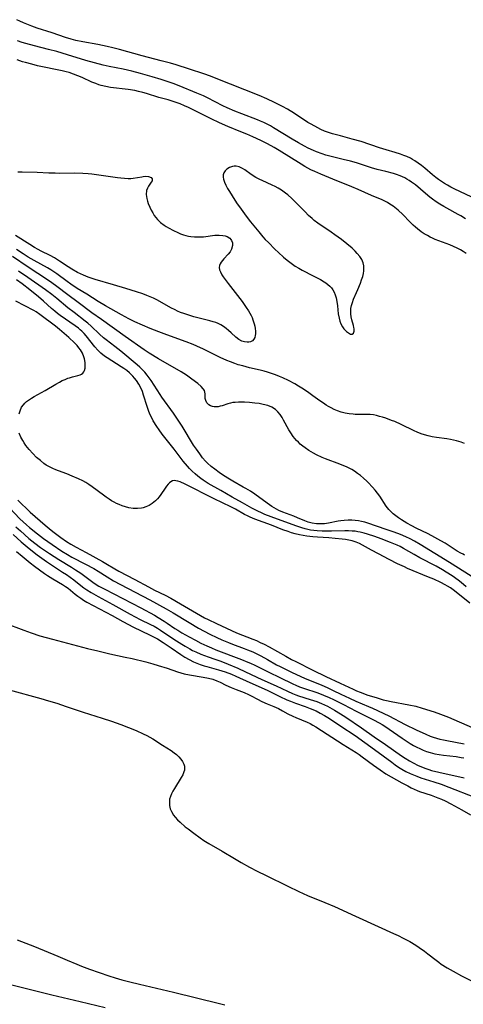
# Model space of a CAD drawing. Units: inches. Extents: x 2100757 to 2106193, y 260414 to 265876.
# Drawn here: x 2100987 to 2101075, y 263298 to 263493 of the extents above; entities that cross this region are included whole.
import ezdxf

# ---------------------------------------------------------------- set-up
doc = ezdxf.new("R2010")
doc.units = ezdxf.units.IN
doc.header["$MEASUREMENT"] = 0
doc.layers.add('c_08_T12S_R20E', color=80, linetype='Continuous')

msp = doc.modelspace()

# ---------------------------------------------------------------- linework, layer by layer
at = {"layer": 'c_08_T12S_R20E'}
for points, elevation in [([(2101076.45, 263458.15), (2101072.94, 263459.79), (2101072.29, 263460.12), (2101071.62, 263460.48), (2101071.01, 263460.85), (2101070.4, 263461.24), (2101069.84, 263461.63), (2101069.29, 263462.04), (2101068.66, 263462.54), (2101067.11, 263463.87), (2101066.46, 263464.39), (2101065.79, 263464.89), (2101065.14, 263465.32), (2101064.7, 263465.58), (2101064.25, 263465.82), (2101063.57, 263466.15), (2101062.95, 263466.41), (2101062.31, 263466.64), (2101061.27, 263466.97), (2101059.49, 263467.48), (2101058.15, 263467.89), (2101054.52, 263469.13), (2101052.76, 263469.64), (2101050.43, 263470.24), (2101048.86, 263470.67), (2101048.07, 263470.92), (2101047.26, 263471.22), (2101046.57, 263471.52), (2101045.95, 263471.83), (2101045.33, 263472.16), (2101044.51, 263472.62), (2101043.99, 263472.94), (2101041.31, 263474.71), (2101039.91, 263475.57), (2101038.94, 263476.1), (2101037.36, 263476.89), (2101035.87, 263477.57), (2101034.31, 263478.23), (2101025.82, 263481.63), (2101024.69, 263482.06), (2101023.36, 263482.54), (2101020.53, 263483.44), (2101017.91, 263484.31), (2101016.77, 263484.65), (2101014.97, 263485.13), (2101011.2, 263486.07), (2101006.69, 263487.36), (2101005.38, 263487.69), (2101004.27, 263487.94), (2101002.4, 263488.32), (2100999.44, 263488.84), (2100998.08, 263489.14), (2100997.14, 263489.39), (2100995.98, 263489.74), (2100993.34, 263490.64), (2100990.41, 263491.59), (2100989.32, 263491.96), (2100988.66, 263492.21), (2100987.69, 263492.61), (2100987, 263492.94), (2100986.4, 263493.25)], 834), ([(2100979.81, 263303.64), (2100993.3, 263300.32), (2100998.9, 263299), (2101003.85, 263297.78)], 836)]:
    msp.add_lwpolyline(points, dxfattribs=dict(at, elevation=elevation))
for points in [[(2101075.17, 263453.85, 832), (2101074.26, 263454.41, 832), (2101073.74, 263454.7, 832), (2101071.5, 263455.93, 832), (2101070.86, 263456.3, 832), (2101070.1, 263456.75, 832), (2101069.35, 263457.23, 832), (2101068.62, 263457.75, 832), (2101068.14, 263458.11, 832), (2101067.24, 263458.86, 832), (2101065.24, 263460.55, 832), (2101064.48, 263461.13, 832), (2101064.04, 263461.43, 832), (2101063.58, 263461.71, 832), (2101063.14, 263461.95, 832), (2101062.68, 263462.18, 832), (2101062.22, 263462.37, 832), (2101061.54, 263462.62, 832), (2101060.92, 263462.82, 832), (2101059.42, 263463.21, 832), (2101057.68, 263463.63, 832), (2101056.56, 263463.94, 832), (2101053.59, 263464.92, 832), (2101052.43, 263465.26, 832), (2101050.98, 263465.62, 832), (2101048.32, 263466.24, 832), (2101047.51, 263466.47, 832), (2101046.79, 263466.71, 832), (2101045.7, 263467.12, 832), (2101045.08, 263467.38, 832), (2101044.06, 263467.85, 832), (2101043.29, 263468.23, 832), (2101042.09, 263468.87, 832), (2101040.86, 263469.58, 832), (2101037.18, 263471.88, 832), (2101036.6, 263472.22, 832), (2101035.93, 263472.58, 832), (2101035.25, 263472.92, 832), (2101034.63, 263473.2, 832), (2101033.99, 263473.46, 832), (2101030.93, 263474.6, 832), (2101029.5, 263475.17, 832), (2101028.02, 263475.83, 832), (2101027.17, 263476.23, 832), (2101024.13, 263477.78, 832), (2101023.31, 263478.17, 832), (2101022.02, 263478.72, 832), (2101018.51, 263480.15, 832), (2101017.33, 263480.61, 832), (2101016.51, 263480.91, 832), (2101014.96, 263481.41, 832), (2101013.17, 263481.95, 832), (2101010.86, 263482.6, 832), (2101009.16, 263483.05, 832), (2101007.4, 263483.45, 832), (2101004.66, 263484.02, 832), (2101003.46, 263484.28, 832), (2101001.76, 263484.69, 832), (2101000.05, 263485.19, 832), (2100996.39, 263486.32, 832), (2100994.28, 263486.94, 832), (2100992.66, 263487.37, 832), (2100989.89, 263488.05, 832), (2100988.18, 263488.51, 832), (2100987.45, 263488.74, 832), (2100986.48, 263489.06, 832)], [(2101075.33, 263446.98, 830), (2101074.73, 263447.36, 830), (2101074.17, 263447.69, 830), (2101073.49, 263448.06, 830), (2101072.79, 263448.39, 830), (2101072.05, 263448.71, 830), (2101071.31, 263449, 830), (2101069.19, 263449.78, 830), (2101068.62, 263450.02, 830), (2101068.18, 263450.22, 830), (2101067.63, 263450.52, 830), (2101067.01, 263450.89, 830), (2101066.4, 263451.29, 830), (2101065.69, 263451.84, 830), (2101065.25, 263452.21, 830), (2101064.83, 263452.6, 830), (2101064.17, 263453.26, 830), (2101062.75, 263454.72, 830), (2101061.85, 263455.56, 830), (2101061.51, 263455.84, 830), (2101060.87, 263456.33, 830), (2101060.19, 263456.78, 830), (2101059.71, 263457.06, 830), (2101059.22, 263457.33, 830), (2101058.68, 263457.59, 830), (2101056.55, 263458.48, 830), (2101053.92, 263459.67, 830), (2101052.68, 263460.21, 830), (2101048.93, 263461.73, 830), (2101046.55, 263462.68, 830), (2101045.32, 263463.19, 830), (2101044.58, 263463.55, 830), (2101043.96, 263463.87, 830), (2101043.36, 263464.21, 830), (2101042.63, 263464.65, 830), (2101038.32, 263467.35, 830), (2101037.28, 263467.97, 830), (2101035.95, 263468.68, 830), (2101034.65, 263469.33, 830), (2101033.07, 263470.07, 830), (2101031.87, 263470.6, 830), (2101030.71, 263471.09, 830), (2101028.15, 263472.13, 830), (2101026.47, 263472.85, 830), (2101024.84, 263473.62, 830), (2101021.55, 263475.28, 830), (2101020.37, 263475.85, 830), (2101019.55, 263476.22, 830), (2101018.73, 263476.57, 830), (2101017.49, 263477.02, 830), (2101016.31, 263477.37, 830), (2101014.51, 263477.87, 830), (2101012.02, 263478.64, 830), (2101011.34, 263478.83, 830), (2101010.47, 263479.05, 830), (2101009.71, 263479.21, 830), (2101008.39, 263479.43, 830), (2101004.94, 263479.86, 830), (2101004, 263480.03, 830), (2101003.07, 263480.25, 830), (2101002.63, 263480.38, 830), (2101002.01, 263480.6, 830), (2101001.24, 263480.92, 830), (2100999.29, 263481.79, 830), (2100998.46, 263482.13, 830), (2100997.59, 263482.46, 830), (2100996.7, 263482.77, 830), (2100996.15, 263482.93, 830), (2100995.34, 263483.13, 830), (2100990.45, 263484.15, 830), (2100989.32, 263484.42, 830), (2100988.11, 263484.75, 830), (2100987.49, 263484.94, 830), (2100986.43, 263485.29, 830)], [(2100986.59, 263463.14, 830), (2100987.4, 263463.12, 830), (2100990.38, 263463.09, 830), (2100992.7, 263462.97, 830), (2100993.98, 263462.92, 830), (2100994.86, 263462.91, 830), (2100997.88, 263462.94, 830), (2100999.45, 263462.91, 830), (2101000.46, 263462.84, 830), (2101001.25, 263462.75, 830), (2101006.27, 263462.03, 830), (2101006.98, 263461.94, 830), (2101007.67, 263461.87, 830), (2101008.41, 263461.83, 830), (2101008.92, 263461.85, 830), (2101009.42, 263461.89, 830), (2101011.11, 263462.19, 830), (2101011.41, 263462.23, 830), (2101011.86, 263462.26, 830), (2101012.41, 263462.22, 830), (2101012.93, 263462.05, 830), (2101013.17, 263461.75, 830), (2101013.14, 263461.37, 830), (2101012.99, 263461.09, 830), (2101012.44, 263460.33, 830), (2101012.21, 263459.94, 830), (2101012.01, 263459.44, 830), (2101011.94, 263458.69, 830), (2101012.07, 263457.84, 830), (2101012.21, 263457.35, 830), (2101012.39, 263456.86, 830), (2101012.68, 263456.16, 830), (2101012.96, 263455.59, 830), (2101013.26, 263455.03, 830), (2101013.57, 263454.53, 830), (2101013.88, 263454.1, 830), (2101014.22, 263453.7, 830), (2101014.52, 263453.38, 830), (2101014.83, 263453.11, 830), (2101015.52, 263452.59, 830), (2101015.95, 263452.31, 830), (2101016.4, 263452.05, 830), (2101017.36, 263451.54, 830), (2101018.22, 263451.13, 830), (2101018.79, 263450.89, 830), (2101019.38, 263450.69, 830), (2101019.84, 263450.56, 830), (2101020.32, 263450.45, 830), (2101020.84, 263450.36, 830), (2101021.55, 263450.29, 830), (2101022.26, 263450.26, 830), (2101022.96, 263450.27, 830), (2101023.33, 263450.3, 830), (2101025.59, 263450.6, 830), (2101026.01, 263450.62, 830), (2101026.43, 263450.63, 830), (2101027.17, 263450.55, 830), (2101027.59, 263450.46, 830), (2101027.98, 263450.33, 830), (2101028.5, 263450.02, 830), (2101028.73, 263449.79, 830), (2101028.89, 263449.55, 830), (2101029.04, 263449.13, 830), (2101029.05, 263448.54, 830), (2101028.86, 263447.82, 830), (2101028.59, 263447.31, 830), (2101028.23, 263446.86, 830), (2101027.34, 263445.91, 830), (2101027.06, 263445.6, 830), (2101026.83, 263445.29, 830), (2101026.64, 263444.97, 830), (2101026.5, 263444.59, 830), (2101026.45, 263444.19, 830), (2101026.5, 263443.79, 830), (2101026.65, 263443.37, 830), (2101026.97, 263442.78, 830), (2101027.24, 263442.37, 830), (2101028.21, 263441.05, 830), (2101030.03, 263438.71, 830), (2101030.94, 263437.49, 830), (2101031.78, 263436.3, 830), (2101032.2, 263435.67, 830), (2101032.48, 263435.19, 830), (2101032.72, 263434.74, 830), (2101032.92, 263434.31, 830), (2101033.09, 263433.88, 830), (2101033.35, 263433.08, 830), (2101033.46, 263432.59, 830), (2101033.55, 263432.12, 830), (2101033.61, 263431.59, 830), (2101033.61, 263431.1, 830), (2101033.57, 263430.78, 830), (2101033.48, 263430.38, 830), (2101033.31, 263430.04, 830), (2101033.01, 263429.73, 830), (2101032.61, 263429.52, 830), (2101032.29, 263429.45, 830), (2101031.97, 263429.43, 830), (2101031.45, 263429.49, 830), (2101030.91, 263429.66, 830), (2101030.29, 263429.98, 830), (2101029.71, 263430.44, 830), (2101028.76, 263431.32, 830), (2101028.27, 263431.76, 830), (2101027.78, 263432.16, 830), (2101027.26, 263432.53, 830), (2101026.74, 263432.85, 830), (2101026.19, 263433.13, 830), (2101025.73, 263433.31, 830), (2101025.26, 263433.48, 830), (2101024.58, 263433.68, 830), (2101021.41, 263434.47, 830), (2101020.59, 263434.7, 830), (2101019.41, 263435.09, 830), (2101018.77, 263435.33, 830), (2101018.15, 263435.6, 830), (2101017.69, 263435.82, 830), (2101016.85, 263436.27, 830), (2101014.68, 263437.52, 830), (2101014.1, 263437.82, 830), (2101013.44, 263438.14, 830), (2101012.78, 263438.43, 830), (2101012.1, 263438.7, 830), (2101011.34, 263438.98, 830), (2101010.09, 263439.39, 830), (2101007.93, 263440.06, 830), (2101005.51, 263440.82, 830), (2101001.88, 263441.87, 830), (2101000.51, 263442.33, 830), (2100999.59, 263442.69, 830), (2100998.99, 263442.96, 830), (2100998.4, 263443.26, 830), (2100997.27, 263443.89, 830), (2100996.52, 263444.36, 830), (2100994.82, 263445.48, 830), (2100993.8, 263446.1, 830), (2100992.94, 263446.57, 830), (2100991.2, 263447.45, 830), (2100990.59, 263447.78, 830), (2100989.9, 263448.17, 830), (2100988.95, 263448.77, 830), (2100986.13, 263450.58, 830)], [(2101074.95, 263409.38, 828), (2101074.31, 263409.63, 828), (2101073.4, 263409.91, 828), (2101072.81, 263410.05, 828), (2101072.22, 263410.18, 828), (2101071.45, 263410.31, 828), (2101069.4, 263410.59, 828), (2101068.55, 263410.74, 828), (2101067.81, 263410.9, 828), (2101067.08, 263411.1, 828), (2101066.37, 263411.34, 828), (2101065.59, 263411.64, 828), (2101064.98, 263411.92, 828), (2101062.41, 263413.16, 828), (2101061.17, 263413.72, 828), (2101060.55, 263413.97, 828), (2101059.42, 263414.38, 828), (2101058.74, 263414.59, 828), (2101058.14, 263414.76, 828), (2101057.53, 263414.91, 828), (2101056.93, 263415.04, 828), (2101056.33, 263415.12, 828), (2101055.72, 263415.16, 828), (2101054.16, 263415.14, 828), (2101053.33, 263415.15, 828), (2101052.92, 263415.17, 828), (2101052.14, 263415.26, 828), (2101051.36, 263415.41, 828), (2101050.55, 263415.62, 828), (2101049.86, 263415.85, 828), (2101049.19, 263416.14, 828), (2101048.55, 263416.46, 828), (2101048.07, 263416.72, 828), (2101047.61, 263416.99, 828), (2101047.04, 263417.37, 828), (2101046.34, 263417.86, 828), (2101044.98, 263418.85, 828), (2101043.93, 263419.6, 828), (2101042.75, 263420.37, 828), (2101042.11, 263420.76, 828), (2101041.38, 263421.18, 828), (2101040.14, 263421.83, 828), (2101039.03, 263422.36, 828), (2101038.35, 263422.66, 828), (2101037.56, 263422.98, 828), (2101036.78, 263423.27, 828), (2101035.99, 263423.53, 828), (2101035.35, 263423.71, 828), (2101034.5, 263423.93, 828), (2101032.45, 263424.4, 828), (2101031.09, 263424.74, 828), (2101030.19, 263424.99, 828), (2101029.51, 263425.21, 828), (2101028.63, 263425.53, 828), (2101027.96, 263425.79, 828), (2101026.63, 263426.38, 828), (2101023.35, 263428.03, 828), (2101021.98, 263428.67, 828), (2101021.26, 263428.98, 828), (2101019.89, 263429.51, 828), (2101016.09, 263430.87, 828), (2101014.46, 263431.48, 828), (2101012.76, 263432.17, 828), (2101009.75, 263433.49, 828), (2101008.52, 263434.07, 828), (2101007.07, 263434.84, 828), (2101003.91, 263436.66, 828), (2101002.48, 263437.51, 828), (2101000.23, 263438.92, 828), (2100998.32, 263440.09, 828), (2100997.07, 263440.9, 828), (2100996.33, 263441.42, 828), (2100994.28, 263442.97, 828), (2100993.72, 263443.37, 828), (2100993.1, 263443.79, 828), (2100992.45, 263444.18, 828), (2100989.83, 263445.61, 828), (2100988.65, 263446.29, 828), (2100987.64, 263446.91, 828), (2100986.29, 263447.8, 828)], [(2101075, 263387.33, 826), (2101074.69, 263387.48, 826), (2101074.27, 263387.69, 826), (2101073.52, 263388.12, 826), (2101071.13, 263389.68, 826), (2101070.31, 263390.16, 826), (2101069.09, 263390.82, 826), (2101067.76, 263391.5, 826), (2101065.41, 263392.65, 826), (2101064.53, 263393.09, 826), (2101063.56, 263393.63, 826), (2101062.51, 263394.28, 826), (2101061.94, 263394.67, 826), (2101061.39, 263395.08, 826), (2101060.88, 263395.49, 826), (2101060.4, 263395.94, 826), (2101060.01, 263396.34, 826), (2101059.75, 263396.64, 826), (2101059.46, 263397.02, 826), (2101058.21, 263398.96, 826), (2101057.76, 263399.58, 826), (2101057.28, 263400.18, 826), (2101056.77, 263400.76, 826), (2101055.91, 263401.69, 826), (2101055.62, 263401.97, 826), (2101055.01, 263402.53, 826), (2101054.36, 263403.07, 826), (2101053.8, 263403.49, 826), (2101053.22, 263403.89, 826), (2101052.64, 263404.23, 826), (2101052.13, 263404.51, 826), (2101051.61, 263404.77, 826), (2101051.09, 263405, 826), (2101050.33, 263405.3, 826), (2101047.49, 263406.35, 826), (2101046.78, 263406.65, 826), (2101045.71, 263407.16, 826), (2101045.1, 263407.47, 826), (2101044.13, 263408.04, 826), (2101043.45, 263408.51, 826), (2101042.95, 263408.88, 826), (2101042.48, 263409.29, 826), (2101042.1, 263409.63, 826), (2101041.75, 263410, 826), (2101041.41, 263410.37, 826), (2101041.09, 263410.76, 826), (2101040.57, 263411.5, 826), (2101040.23, 263412.07, 826), (2101039.16, 263414.04, 826), (2101038.87, 263414.54, 826), (2101038.48, 263415.14, 826), (2101038.06, 263415.68, 826), (2101037.58, 263416.14, 826), (2101036.84, 263416.6, 826), (2101036.07, 263416.9, 826), (2101035.13, 263417.13, 826), (2101034.31, 263417.28, 826), (2101033.48, 263417.39, 826), (2101032.44, 263417.49, 826), (2101031.46, 263417.55, 826), (2101030.25, 263417.57, 826), (2101029.58, 263417.54, 826), (2101029.11, 263417.48, 826), (2101028.66, 263417.4, 826), (2101028.11, 263417.24, 826), (2101027, 263416.86, 826), (2101026.62, 263416.75, 826), (2101026.25, 263416.68, 826), (2101025.85, 263416.64, 826), (2101025.46, 263416.66, 826), (2101025.07, 263416.72, 826), (2101024.7, 263416.84, 826), (2101024.38, 263417.03, 826), (2101023.97, 263417.47, 826), (2101023.77, 263417.91, 826), (2101023.68, 263418.28, 826), (2101023.64, 263418.65, 826), (2101023.63, 263419.22, 826), (2101023.6, 263419.55, 826), (2101023.51, 263419.87, 826), (2101023.27, 263420.23, 826), (2101022.83, 263420.67, 826), (2101022.17, 263421.25, 826), (2101021.02, 263422.15, 826), (2101019.96, 263422.9, 826), (2101018.87, 263423.59, 826), (2101014.41, 263426.12, 826), (2101012.56, 263427.26, 826), (2101011.57, 263427.92, 826), (2101007.84, 263430.58, 826), (2101003.1, 263433.91, 826), (2101001.24, 263435.25, 826), (2100998.54, 263437.28, 826), (2100996.5, 263438.79, 826), (2100994.3, 263440.45, 826), (2100993.28, 263441.2, 826), (2100992.24, 263441.91, 826), (2100990.51, 263443.03, 826), (2100988.61, 263444.28, 826), (2100985.52, 263446.39, 826)], [(2101077.52, 263382.34, 824), (2101072.03, 263385.82, 824), (2101066.21, 263389.38, 824), (2101065.06, 263390.06, 824), (2101064.2, 263390.52, 824), (2101063.33, 263390.95, 824), (2101062.31, 263391.38, 824), (2101061.04, 263391.84, 824), (2101059.48, 263392.36, 824), (2101055.86, 263393.62, 824), (2101055.22, 263393.81, 824), (2101054.57, 263393.98, 824), (2101053.96, 263394.1, 824), (2101053.33, 263394.18, 824), (2101052.64, 263394.23, 824), (2101051.94, 263394.22, 824), (2101051.18, 263394.17, 824), (2101050.48, 263394.08, 824), (2101050, 263394, 824), (2101048.05, 263393.62, 824), (2101047.24, 263393.52, 824), (2101046.46, 263393.47, 824), (2101045.69, 263393.49, 824), (2101044.8, 263393.61, 824), (2101044.05, 263393.8, 824), (2101043.35, 263394.07, 824), (2101041.91, 263394.7, 824), (2101041.21, 263394.99, 824), (2101039.04, 263395.8, 824), (2101038.25, 263396.14, 824), (2101037.78, 263396.38, 824), (2101037.31, 263396.64, 824), (2101036.85, 263396.93, 824), (2101035.9, 263397.57, 824), (2101033.45, 263399.36, 824), (2101032.6, 263399.94, 824), (2101031.69, 263400.5, 824), (2101031.19, 263400.78, 824), (2101029.11, 263401.93, 824), (2101028.46, 263402.31, 824), (2101027.3, 263403.06, 824), (2101026.42, 263403.66, 824), (2101025.56, 263404.29, 824), (2101024.82, 263404.87, 824), (2101024.13, 263405.5, 824), (2101023.74, 263405.89, 824), (2101023.13, 263406.59, 824), (2101022.56, 263407.32, 824), (2101022.23, 263407.78, 824), (2101021.9, 263408.25, 824), (2101021.35, 263409.09, 824), (2101019.07, 263412.85, 824), (2101018.33, 263414, 824), (2101017.36, 263415.41, 824), (2101015.08, 263418.58, 824), (2101014.75, 263419.07, 824), (2101013.56, 263420.97, 824), (2101012.99, 263421.84, 824), (2101012.59, 263422.39, 824), (2101012.18, 263422.93, 824), (2101011.7, 263423.49, 824), (2101011.23, 263423.98, 824), (2101010.73, 263424.47, 824), (2101010.22, 263424.94, 824), (2101006.93, 263427.67, 824), (2101005.78, 263428.59, 824), (2101004.05, 263429.91, 824), (2101003.54, 263430.32, 824), (2101002.73, 263431.04, 824), (2101001.06, 263432.62, 824), (2101000.43, 263433.18, 824), (2100999.88, 263433.63, 824), (2100997.71, 263435.3, 824), (2100996.49, 263436.26, 824), (2100994.26, 263438.08, 824), (2100993.3, 263438.85, 824), (2100992.03, 263439.78, 824), (2100988.52, 263442.27, 824), (2100986.72, 263443.48, 824)], [(2101075.33, 263381.06, 822), (2101074.31, 263381.88, 822), (2101073.7, 263382.35, 822), (2101072.51, 263383.21, 822), (2101071.36, 263383.97, 822), (2101070.6, 263384.43, 822), (2101069.39, 263385.11, 822), (2101066.15, 263386.77, 822), (2101064.99, 263387.41, 822), (2101062.88, 263388.65, 822), (2101062.21, 263389, 822), (2101061.63, 263389.28, 822), (2101060.31, 263389.83, 822), (2101058.51, 263390.52, 822), (2101057.22, 263390.99, 822), (2101055.77, 263391.47, 822), (2101055.11, 263391.66, 822), (2101054.32, 263391.85, 822), (2101053.83, 263391.95, 822), (2101053.34, 263392.02, 822), (2101052.75, 263392.08, 822), (2101052.04, 263392.11, 822), (2101051.31, 263392.12, 822), (2101048.62, 263392.07, 822), (2101047.43, 263392.06, 822), (2101046.78, 263392.07, 822), (2101045.8, 263392.11, 822), (2101045.16, 263392.17, 822), (2101044.52, 263392.26, 822), (2101043.97, 263392.36, 822), (2101043.43, 263392.49, 822), (2101042.81, 263392.68, 822), (2101041.58, 263393.1, 822), (2101036.7, 263394.88, 822), (2101035.46, 263395.37, 822), (2101034.8, 263395.65, 822), (2101034.08, 263395.99, 822), (2101032.86, 263396.63, 822), (2101031.02, 263397.68, 822), (2101029.02, 263398.79, 822), (2101026.73, 263400.1, 822), (2101024.27, 263401.48, 822), (2101023.26, 263402.12, 822), (2101022.82, 263402.44, 822), (2101022.22, 263402.92, 822), (2101021.64, 263403.42, 822), (2101021.09, 263403.93, 822), (2101020.57, 263404.46, 822), (2101020.16, 263404.89, 822), (2101019.31, 263405.92, 822), (2101017.48, 263408.28, 822), (2101015.66, 263410.58, 822), (2101015.15, 263411.24, 822), (2101014.53, 263412.11, 822), (2101014.11, 263412.73, 822), (2101013.38, 263413.9, 822), (2101013.08, 263414.45, 822), (2101012.72, 263415.22, 822), (2101012.43, 263415.95, 822), (2101012.17, 263416.7, 822), (2101011.47, 263418.97, 822), (2101011.22, 263419.67, 822), (2101010.91, 263420.38, 822), (2101010.49, 263421.13, 822), (2101010.03, 263421.84, 822), (2101009.68, 263422.31, 822), (2101009.31, 263422.75, 822), (2101008.68, 263423.36, 822), (2101008.13, 263423.82, 822), (2101007.58, 263424.21, 822), (2101007.01, 263424.58, 822), (2101004.24, 263426.35, 822), (2101003.73, 263426.69, 822), (2101003.01, 263427.26, 822), (2101002.38, 263427.86, 822), (2101001.8, 263428.51, 822), (2101000.08, 263430.7, 822), (2100999.69, 263431.16, 822), (2100999.24, 263431.63, 822), (2100998.93, 263431.91, 822), (2100998.57, 263432.21, 822), (2100997.95, 263432.68, 822), (2100994.98, 263434.72, 822), (2100994.42, 263435.13, 822), (2100993.87, 263435.56, 822), (2100993.23, 263436.1, 822), (2100991.65, 263437.53, 822), (2100990.65, 263438.4, 822), (2100988.93, 263439.8, 822), (2100987.42, 263440.98, 822), (2100986.29, 263441.77, 822)], [(2100986.85, 263415.25, 820), (2100987.02, 263415.88, 820), (2100987.32, 263416.57, 820), (2100987.67, 263417.06, 820), (2100987.97, 263417.38, 820), (2100988.31, 263417.68, 820), (2100988.67, 263417.96, 820), (2100989.26, 263418.35, 820), (2100989.78, 263418.67, 820), (2100991.97, 263419.91, 820), (2100994.08, 263421.15, 820), (2100994.81, 263421.55, 820), (2100995.38, 263421.84, 820), (2100995.94, 263422.09, 820), (2100996.5, 263422.31, 820), (2100996.81, 263422.4, 820), (2100997.4, 263422.56, 820), (2100998.47, 263422.83, 820), (2100998.89, 263422.97, 820), (2100999.2, 263423.13, 820), (2100999.46, 263423.33, 820), (2100999.65, 263423.57, 820), (2100999.78, 263423.85, 820), (2100999.89, 263424.31, 820), (2100999.93, 263424.86, 820), (2100999.89, 263425.45, 820), (2100999.76, 263426.14, 820), (2100999.64, 263426.53, 820), (2100999.34, 263427.25, 820), (2100998.95, 263427.95, 820), (2100998.66, 263428.35, 820), (2100998.32, 263428.76, 820), (2100997.8, 263429.31, 820), (2100996.67, 263430.35, 820), (2100994.84, 263431.95, 820), (2100994.02, 263432.61, 820), (2100990.95, 263434.91, 820), (2100990.21, 263435.42, 820), (2100989.75, 263435.7, 820), (2100987.98, 263436.65, 820), (2100986.17, 263437.58, 820)], [(2101076, 263377.79, 820), (2101074.32, 263379.17, 820), (2101072.73, 263380.41, 820), (2101072.17, 263380.81, 820), (2101071.59, 263381.19, 820), (2101071.17, 263381.44, 820), (2101070.27, 263381.91, 820), (2101068.89, 263382.54, 820), (2101067.85, 263382.98, 820), (2101063.72, 263384.68, 820), (2101063.07, 263384.97, 820), (2101061.74, 263385.59, 820), (2101060.06, 263386.43, 820), (2101057.94, 263387.55, 820), (2101056.56, 263388.3, 820), (2101054.77, 263389.3, 820), (2101054.19, 263389.6, 820), (2101053.5, 263389.89, 820), (2101052.74, 263390.12, 820), (2101052.09, 263390.26, 820), (2101051.42, 263390.38, 820), (2101050.74, 263390.47, 820), (2101049.39, 263390.61, 820), (2101048.09, 263390.72, 820), (2101045.87, 263390.85, 820), (2101044.95, 263390.92, 820), (2101043.79, 263391.06, 820), (2101043.05, 263391.18, 820), (2101042.32, 263391.33, 820), (2101041.45, 263391.55, 820), (2101040.76, 263391.75, 820), (2101040.08, 263391.96, 820), (2101039.05, 263392.33, 820), (2101036.75, 263393.24, 820), (2101033.5, 263394.43, 820), (2101032.56, 263394.82, 820), (2101032, 263395.08, 820), (2101031.45, 263395.36, 820), (2101029.64, 263396.38, 820), (2101028.72, 263396.87, 820), (2101025.45, 263398.45, 820), (2101019.67, 263401.34, 820), (2101018.69, 263401.8, 820), (2101018.22, 263401.96, 820), (2101017.85, 263402.04, 820), (2101017.5, 263402.05, 820), (2101017.17, 263401.98, 820), (2101016.86, 263401.82, 820), (2101016.59, 263401.62, 820), (2101016.33, 263401.36, 820), (2101016.02, 263400.98, 820), (2101015.72, 263400.55, 820), (2101014.89, 263399.32, 820), (2101014.56, 263398.86, 820), (2101014.21, 263398.44, 820), (2101013.82, 263398.04, 820), (2101013.19, 263397.53, 820), (2101012.57, 263397.15, 820), (2101011.9, 263396.85, 820), (2101011.4, 263396.69, 820), (2101011.04, 263396.61, 820), (2101010.24, 263396.52, 820), (2101009.42, 263396.54, 820), (2101008.52, 263396.67, 820), (2101007.87, 263396.84, 820), (2101007.23, 263397.06, 820), (2101006.6, 263397.32, 820), (2101006.1, 263397.55, 820), (2101005.61, 263397.8, 820), (2101005.13, 263398.07, 820), (2101004.66, 263398.36, 820), (2101004.08, 263398.75, 820), (2101003.5, 263399.16, 820), (2101001.26, 263400.83, 820), (2101000.64, 263401.26, 820), (2101000, 263401.66, 820), (2100999.45, 263401.98, 820), (2100998.57, 263402.42, 820), (2100997.35, 263402.96, 820), (2100996.26, 263403.38, 820), (2100994.65, 263403.96, 820), (2100994.07, 263404.18, 820), (2100993.5, 263404.43, 820), (2100992.71, 263404.83, 820), (2100992.21, 263405.14, 820), (2100991.72, 263405.47, 820), (2100991.03, 263406.01, 820), (2100990.29, 263406.65, 820), (2100989.51, 263407.42, 820), (2100988.8, 263408.23, 820), (2100988.19, 263409.02, 820), (2100987.85, 263409.5, 820), (2100987.54, 263409.98, 820), (2100987.17, 263410.66, 820), (2100986.87, 263411.44, 820)], [(2100986.55, 263398.2, 820), (2100989.02, 263395.82, 820), (2100989.99, 263394.95, 820), (2100991.97, 263393.24, 820), (2100992.78, 263392.55, 820), (2100993.48, 263392, 820), (2100995.11, 263390.79, 820), (2100996.2, 263390.03, 820), (2100997.06, 263389.49, 820), (2100998.13, 263388.89, 820), (2101000.13, 263387.81, 820), (2101003.36, 263386.02, 820), (2101004.01, 263385.65, 820), (2101005.77, 263384.57, 820), (2101006.57, 263384.12, 820), (2101009.75, 263382.48, 820), (2101012.41, 263381.03, 820), (2101013.63, 263380.4, 820), (2101015.7, 263379.37, 820), (2101016.82, 263378.79, 820), (2101018.75, 263377.7, 820), (2101022.75, 263375.35, 820), (2101023.53, 263374.92, 820), (2101024.23, 263374.56, 820), (2101025.86, 263373.78, 820), (2101028.83, 263372.38, 820), (2101029.88, 263371.94, 820), (2101033.07, 263370.7, 820), (2101033.79, 263370.4, 820), (2101034.56, 263370.04, 820), (2101035.32, 263369.67, 820), (2101036.3, 263369.15, 820), (2101039.58, 263367.31, 820), (2101040.75, 263366.67, 820), (2101041.6, 263366.23, 820), (2101044.98, 263364.58, 820), (2101047.52, 263363.29, 820), (2101050.37, 263361.98, 820), (2101052.93, 263360.76, 820), (2101053.57, 263360.48, 820), (2101054.32, 263360.17, 820), (2101055.85, 263359.63, 820), (2101057.48, 263359.12, 820), (2101058.86, 263358.71, 820), (2101059.54, 263358.53, 820), (2101060.47, 263358.33, 820), (2101063.98, 263357.7, 820), (2101065.34, 263357.41, 820), (2101066.58, 263357.06, 820), (2101068.94, 263356.3, 820), (2101070.21, 263355.86, 820), (2101070.78, 263355.65, 820), (2101071.83, 263355.23, 820), (2101076.47, 263353.19, 820)], [(2100984.94, 263396.68, 822), (2100987, 263394.52, 822), (2100987.63, 263393.91, 822), (2100988.27, 263393.33, 822), (2100988.9, 263392.8, 822), (2100990.47, 263391.51, 822), (2100991.68, 263390.59, 822), (2100993.36, 263389.41, 822), (2100995.27, 263388.12, 822), (2100996.41, 263387.42, 822), (2100997.29, 263386.92, 822), (2100999.94, 263385.54, 822), (2101001.61, 263384.64, 822), (2101002.46, 263384.13, 822), (2101004.22, 263383.02, 822), (2101005.53, 263382.24, 822), (2101006.89, 263381.51, 822), (2101012.7, 263378.47, 822), (2101015.96, 263376.69, 822), (2101017.32, 263375.91, 822), (2101020.46, 263373.98, 822), (2101022.34, 263372.89, 822), (2101024.55, 263371.7, 822), (2101025.96, 263370.99, 822), (2101026.97, 263370.52, 822), (2101028.24, 263370, 822), (2101029.03, 263369.7, 822), (2101031.37, 263368.86, 822), (2101032.03, 263368.6, 822), (2101033.06, 263368.16, 822), (2101034.03, 263367.7, 822), (2101034.68, 263367.36, 822), (2101035.95, 263366.67, 822), (2101037.78, 263365.63, 822), (2101038.5, 263365.25, 822), (2101040.84, 263364.11, 822), (2101043.32, 263362.98, 822), (2101046.71, 263361.57, 822), (2101047.79, 263361.1, 822), (2101048.96, 263360.55, 822), (2101050.48, 263359.8, 822), (2101052.21, 263359, 822), (2101053.47, 263358.44, 822), (2101055.98, 263357.37, 822), (2101056.77, 263357.02, 822), (2101059.98, 263355.48, 822), (2101063.24, 263353.8, 822), (2101065.42, 263352.73, 822), (2101067.3, 263351.86, 822), (2101068.15, 263351.51, 822), (2101068.77, 263351.29, 822), (2101069.44, 263351.08, 822), (2101070.12, 263350.9, 822), (2101070.81, 263350.73, 822), (2101071.45, 263350.6, 822), (2101074.91, 263349.96, 822)], [(2100986.21, 263392.91, 824), (2100987.08, 263392.09, 824), (2100988.76, 263390.63, 824), (2100989.91, 263389.69, 824), (2100991.09, 263388.82, 824), (2100992.85, 263387.62, 824), (2100994.66, 263386.45, 824), (2100997.21, 263384.9, 824), (2100997.97, 263384.42, 824), (2100999.01, 263383.72, 824), (2101001.39, 263381.99, 824), (2101002.09, 263381.52, 824), (2101002.62, 263381.19, 824), (2101003.77, 263380.55, 824), (2101010.9, 263376.88, 824), (2101013.59, 263375.42, 824), (2101014.36, 263374.98, 824), (2101015.55, 263374.25, 824), (2101016.13, 263373.86, 824), (2101017.62, 263372.82, 824), (2101018.23, 263372.43, 824), (2101019.02, 263371.96, 824), (2101020.45, 263371.15, 824), (2101021.71, 263370.47, 824), (2101022.81, 263369.9, 824), (2101023.99, 263369.34, 824), (2101024.88, 263368.96, 824), (2101025.78, 263368.6, 824), (2101030.81, 263366.67, 824), (2101032.09, 263366.15, 824), (2101032.61, 263365.93, 824), (2101033.49, 263365.51, 824), (2101036.24, 263364.13, 824), (2101038.44, 263363.1, 824), (2101040.98, 263361.85, 824), (2101041.6, 263361.56, 824), (2101042.3, 263361.27, 824), (2101043.12, 263360.97, 824), (2101045.92, 263360.03, 824), (2101047.05, 263359.61, 824), (2101048.18, 263359.13, 824), (2101049.04, 263358.73, 824), (2101051, 263357.74, 824), (2101053.51, 263356.42, 824), (2101056.94, 263354.71, 824), (2101058.11, 263354.1, 824), (2101058.68, 263353.77, 824), (2101059.19, 263353.46, 824), (2101062.62, 263351.1, 824), (2101064.24, 263350.04, 824), (2101064.89, 263349.65, 824), (2101065.55, 263349.29, 824), (2101066.11, 263349.02, 824), (2101066.77, 263348.73, 824), (2101067.44, 263348.47, 824), (2101068.18, 263348.23, 824), (2101069.07, 263348, 824), (2101069.94, 263347.83, 824), (2101070.81, 263347.71, 824), (2101073.31, 263347.45, 824), (2101074.32, 263347.3, 824), (2101074.84, 263347.19, 824)], [(2100985.65, 263391.38, 826), (2100987.23, 263389.97, 826), (2100988.84, 263388.61, 826), (2100990.41, 263387.39, 826), (2100992.24, 263386.05, 826), (2100993.46, 263385.23, 826), (2100995.43, 263383.97, 826), (2100996.19, 263383.47, 826), (2100996.93, 263382.94, 826), (2100997.65, 263382.39, 826), (2100999.03, 263381.31, 826), (2100999.64, 263380.86, 826), (2101000.25, 263380.43, 826), (2101001.09, 263379.9, 826), (2101002.44, 263379.13, 826), (2101005.37, 263377.53, 826), (2101008.83, 263375.61, 826), (2101010.78, 263374.6, 826), (2101012.86, 263373.57, 826), (2101013.53, 263373.22, 826), (2101014.19, 263372.85, 826), (2101014.83, 263372.47, 826), (2101017.46, 263370.71, 826), (2101019.04, 263369.69, 826), (2101019.69, 263369.28, 826), (2101020.58, 263368.76, 826), (2101021.17, 263368.44, 826), (2101021.78, 263368.15, 826), (2101022.8, 263367.7, 826), (2101023.5, 263367.43, 826), (2101024.25, 263367.16, 826), (2101025.59, 263366.73, 826), (2101026.77, 263366.32, 826), (2101028.18, 263365.76, 826), (2101030.08, 263364.95, 826), (2101031.64, 263364.25, 826), (2101034.85, 263362.69, 826), (2101037.68, 263361.44, 826), (2101039.92, 263360.36, 826), (2101040.93, 263359.91, 826), (2101041.59, 263359.65, 826), (2101042.09, 263359.48, 826), (2101044.4, 263358.77, 826), (2101045.72, 263358.33, 826), (2101046.67, 263357.97, 826), (2101047.26, 263357.72, 826), (2101047.84, 263357.44, 826), (2101048.33, 263357.19, 826), (2101049.25, 263356.66, 826), (2101050.42, 263355.92, 826), (2101051.46, 263355.23, 826), (2101054.58, 263353.12, 826), (2101057.09, 263351.34, 826), (2101059.35, 263349.81, 826), (2101062.51, 263347.61, 826), (2101063.21, 263347.15, 826), (2101064.09, 263346.62, 826), (2101064.79, 263346.22, 826), (2101065.82, 263345.7, 826), (2101066.35, 263345.46, 826), (2101067.13, 263345.15, 826), (2101067.93, 263344.87, 826), (2101068.47, 263344.71, 826), (2101069.88, 263344.35, 826), (2101074.91, 263343.25, 826)], [(2100986.28, 263388.03, 828), (2100987.45, 263387.09, 828), (2100989.01, 263385.78, 828), (2100989.87, 263385.12, 828), (2100991.84, 263383.69, 828), (2100992.42, 263383.29, 828), (2100993.47, 263382.62, 828), (2100995.42, 263381.49, 828), (2100996, 263381.12, 828), (2100996.53, 263380.74, 828), (2100997.93, 263379.6, 828), (2100998.47, 263379.18, 828), (2100999.02, 263378.79, 828), (2100999.59, 263378.4, 828), (2101000.23, 263378.01, 828), (2101001.47, 263377.31, 828), (2101005.26, 263375.39, 828), (2101007.37, 263374.19, 828), (2101008.49, 263373.59, 828), (2101009.35, 263373.15, 828), (2101012.77, 263371.48, 828), (2101014.21, 263370.72, 828), (2101015.35, 263370.03, 828), (2101016.14, 263369.51, 828), (2101016.92, 263368.98, 828), (2101018.84, 263367.64, 828), (2101019.64, 263367.12, 828), (2101020.47, 263366.64, 828), (2101021.31, 263366.22, 828), (2101021.98, 263365.93, 828), (2101022.66, 263365.67, 828), (2101023.48, 263365.41, 828), (2101023.98, 263365.27, 828), (2101026.3, 263364.64, 828), (2101027.6, 263364.21, 828), (2101028.85, 263363.74, 828), (2101029.73, 263363.37, 828), (2101032.46, 263362.1, 828), (2101035.9, 263360.57, 828), (2101038.43, 263359.36, 828), (2101039.82, 263358.71, 828), (2101040.52, 263358.4, 828), (2101041.53, 263358.01, 828), (2101043.41, 263357.35, 828), (2101044.44, 263356.98, 828), (2101045.63, 263356.47, 828), (2101046.42, 263356.07, 828), (2101047.27, 263355.6, 828), (2101048.26, 263354.98, 828), (2101050.5, 263353.47, 828), (2101053.32, 263351.59, 828), (2101057.16, 263348.87, 828), (2101060.56, 263346.33, 828), (2101061.23, 263345.84, 828), (2101061.91, 263345.38, 828), (2101062.56, 263344.97, 828), (2101063.38, 263344.52, 828), (2101064.23, 263344.1, 828), (2101064.87, 263343.81, 828), (2101065.52, 263343.55, 828), (2101066.34, 263343.26, 828), (2101068.9, 263342.47, 828), (2101070.35, 263341.97, 828), (2101071.86, 263341.4, 828), (2101076.95, 263339.42, 828)], [(2100983.87, 263373.89, 830), (2100987.74, 263372.47, 830), (2100989.22, 263371.94, 830), (2100990.95, 263371.37, 830), (2100992.21, 263371, 830), (2100993.42, 263370.67, 830), (2101000.34, 263368.85, 830), (2101002.41, 263368.35, 830), (2101004.81, 263367.79, 830), (2101007.84, 263367.15, 830), (2101009.22, 263366.85, 830), (2101011.91, 263366.17, 830), (2101013.26, 263365.8, 830), (2101014.34, 263365.48, 830), (2101016.1, 263364.91, 830), (2101018.17, 263364.19, 830), (2101018.82, 263364, 830), (2101019.47, 263363.84, 830), (2101020.53, 263363.62, 830), (2101023.24, 263363.16, 830), (2101024.29, 263362.95, 830), (2101025.15, 263362.74, 830), (2101025.96, 263362.46, 830), (2101026.61, 263362.16, 830), (2101027.76, 263361.57, 830), (2101028.82, 263361.1, 830), (2101029.8, 263360.69, 830), (2101031.35, 263360.1, 830), (2101032.21, 263359.74, 830), (2101032.72, 263359.49, 830), (2101033.99, 263358.82, 830), (2101034.87, 263358.38, 830), (2101035.91, 263357.9, 830), (2101037.25, 263357.33, 830), (2101038.13, 263356.93, 830), (2101038.93, 263356.51, 830), (2101040.03, 263355.9, 830), (2101041.01, 263355.42, 830), (2101041.58, 263355.17, 830), (2101043.8, 263354.27, 830), (2101044.43, 263353.97, 830), (2101044.94, 263353.69, 830), (2101045.57, 263353.31, 830), (2101050.98, 263349.84, 830), (2101053.55, 263348.24, 830), (2101054.13, 263347.85, 830), (2101054.7, 263347.43, 830), (2101056.97, 263345.74, 830), (2101058.25, 263344.83, 830), (2101059.43, 263344.04, 830), (2101060.47, 263343.41, 830), (2101062.59, 263342.27, 830), (2101063.77, 263341.63, 830), (2101064.4, 263341.29, 830), (2101064.99, 263341.01, 830), (2101065.59, 263340.75, 830), (2101066.08, 263340.57, 830), (2101068.34, 263339.79, 830), (2101069.66, 263339.31, 830), (2101070.41, 263339.01, 830), (2101071.14, 263338.68, 830), (2101072.26, 263338.09, 830), (2101074.41, 263336.88, 830), (2101076.17, 263335.92, 830)], [(2100984.86, 263360.68, 832), (2100991.12, 263358.93, 832), (2100992.67, 263358.49, 832), (2100994.29, 263357.99, 832), (2100996.13, 263357.39, 832), (2100999.48, 263356.24, 832), (2101003.29, 263355.04, 832), (2101005.09, 263354.46, 832), (2101006.96, 263353.8, 832), (2101008.49, 263353.22, 832), (2101010, 263352.61, 832), (2101011.41, 263351.98, 832), (2101012.07, 263351.65, 832), (2101012.69, 263351.31, 832), (2101013.31, 263350.95, 832), (2101015.18, 263349.73, 832), (2101016.89, 263348.64, 832), (2101017.53, 263348.19, 832), (2101017.96, 263347.85, 832), (2101018.43, 263347.4, 832), (2101018.85, 263346.93, 832), (2101019.18, 263346.45, 832), (2101019.43, 263345.96, 832), (2101019.55, 263345.55, 832), (2101019.59, 263345.17, 832), (2101019.55, 263344.79, 832), (2101019.45, 263344.4, 832), (2101019.21, 263343.85, 832), (2101018.9, 263343.29, 832), (2101017.57, 263341.16, 832), (2101017.26, 263340.63, 832), (2101016.98, 263340.08, 832), (2101016.76, 263339.54, 832), (2101016.62, 263338.99, 832), (2101016.56, 263338.42, 832), (2101016.59, 263337.78, 832), (2101016.74, 263337.13, 832), (2101016.96, 263336.57, 832), (2101017.37, 263335.89, 832), (2101017.7, 263335.48, 832), (2101018.17, 263334.96, 832), (2101018.69, 263334.46, 832), (2101019.72, 263333.57, 832), (2101020.26, 263333.13, 832), (2101021.38, 263332.27, 832), (2101022.66, 263331.36, 832), (2101023.39, 263330.87, 832), (2101024.4, 263330.25, 832), (2101027.03, 263328.72, 832), (2101029.47, 263327.26, 832), (2101030.78, 263326.5, 832), (2101032.41, 263325.59, 832), (2101033.92, 263324.79, 832), (2101035.72, 263323.89, 832), (2101039.99, 263321.8, 832), (2101042.17, 263320.76, 832), (2101043.91, 263319.99, 832), (2101047.35, 263318.6, 832), (2101049.24, 263317.79, 832), (2101053.41, 263315.89, 832), (2101057.91, 263313.8, 832), (2101060.94, 263312.44, 832), (2101061.81, 263312.04, 832), (2101062.85, 263311.53, 832), (2101064.14, 263310.83, 832), (2101065.33, 263310.11, 832), (2101065.97, 263309.69, 832), (2101067.07, 263308.92, 832), (2101067.71, 263308.44, 832), (2101069.36, 263307.14, 832), (2101069.86, 263306.76, 832), (2101070.37, 263306.4, 832), (2101071.52, 263305.66, 832), (2101072.71, 263304.96, 832), (2101074.39, 263304.07, 832), (2101078.11, 263302.17, 832)], [(2100986.44, 263311.22, 834), (2100989.86, 263309.88, 834), (2100994.5, 263307.98, 834), (2100996.35, 263307.2, 834), (2100998.27, 263306.36, 834), (2100999.17, 263305.99, 834), (2101000.76, 263305.4, 834), (2101004.56, 263304.08, 834), (2101005.84, 263303.66, 834), (2101007.15, 263303.28, 834), (2101008.71, 263302.87, 834), (2101010.64, 263302.39, 834), (2101017.39, 263300.82, 834), (2101026.46, 263298.58, 834), (2101027.51, 263298.35, 834)]]:
    msp.add_polyline3d(points, dxfattribs=at)
msp.add_polyline3d([(2101052, 263431.27, 828), (2101052.42, 263431.06, 828), (2101052.76, 263431.03, 828), (2101053.02, 263431.23, 828), (2101053.15, 263431.61, 828), (2101053.14, 263432.1, 828), (2101053.08, 263432.38, 828), (2101052.97, 263432.77, 828), (2101052.64, 263433.87, 828), (2101052.52, 263434.44, 828), (2101052.46, 263435.04, 828), (2101052.45, 263435.58, 828), (2101052.5, 263436.12, 828), (2101052.6, 263436.69, 828), (2101052.79, 263437.31, 828), (2101053.03, 263437.93, 828), (2101053.62, 263439.25, 828), (2101053.89, 263439.89, 828), (2101054.37, 263441.12, 828), (2101054.61, 263441.8, 828), (2101054.82, 263442.47, 828), (2101054.96, 263443.01, 828), (2101055.05, 263443.57, 828), (2101055.08, 263444.12, 828), (2101055.04, 263444.52, 828), (2101054.89, 263445.16, 828), (2101054.62, 263445.78, 828), (2101054.23, 263446.42, 828), (2101053.74, 263447.02, 828), (2101053.34, 263447.44, 828), (2101052.71, 263448.05, 828), (2101051.68, 263448.91, 828), (2101050.6, 263449.74, 828), (2101049.31, 263450.69, 828), (2101048.59, 263451.2, 828), (2101045.97, 263452.98, 828), (2101045.23, 263453.55, 828), (2101044.81, 263453.9, 828), (2101044.1, 263454.54, 828), (2101043.41, 263455.22, 828), (2101041.58, 263457.11, 828), (2101040.82, 263457.85, 828), (2101039.99, 263458.57, 828), (2101039.56, 263458.92, 828), (2101038.75, 263459.49, 828), (2101038.07, 263459.91, 828), (2101037.48, 263460.23, 828), (2101036.88, 263460.52, 828), (2101034.93, 263461.41, 828), (2101034.44, 263461.65, 828), (2101033.68, 263462.06, 828), (2101032.76, 263462.64, 828), (2101031.5, 263463.54, 828), (2101031.01, 263463.83, 828), (2101030.39, 263464.11, 828), (2101029.75, 263464.25, 828), (2101029.39, 263464.27, 828), (2101029.07, 263464.23, 828), (2101028.45, 263464.03, 828), (2101027.91, 263463.67, 828), (2101027.58, 263463.33, 828), (2101027.34, 263462.93, 828), (2101027.21, 263462.55, 828), (2101027.19, 263462.12, 828), (2101027.25, 263461.69, 828), (2101027.45, 263461.1, 828), (2101027.74, 263460.48, 828), (2101028.07, 263459.87, 828), (2101028.44, 263459.25, 828), (2101028.98, 263458.38, 828), (2101029.87, 263457.04, 828), (2101030.75, 263455.76, 828), (2101031.76, 263454.38, 828), (2101032.61, 263453.28, 828), (2101034.25, 263451.26, 828), (2101035.06, 263450.3, 828), (2101035.55, 263449.76, 828), (2101036.15, 263449.14, 828), (2101037.46, 263447.85, 828), (2101038.17, 263447.18, 828), (2101039.17, 263446.28, 828), (2101039.89, 263445.67, 828), (2101040.66, 263445.07, 828), (2101041.44, 263444.51, 828), (2101042.16, 263444.06, 828), (2101042.87, 263443.67, 828), (2101045.05, 263442.58, 828), (2101046.07, 263442.06, 828), (2101046.5, 263441.82, 828), (2101047.19, 263441.4, 828), (2101047.51, 263441.19, 828), (2101047.95, 263440.86, 828), (2101048.35, 263440.5, 828), (2101048.64, 263440.18, 828), (2101048.9, 263439.83, 828), (2101049.18, 263439.33, 828), (2101049.4, 263438.78, 828), (2101049.57, 263438.21, 828), (2101049.72, 263437.52, 828), (2101049.83, 263436.65, 828), (2101050, 263435.02, 828), (2101050.16, 263434.17, 828), (2101050.32, 263433.6, 828), (2101050.52, 263433.07, 828), (2101050.83, 263432.46, 828), (2101051.08, 263432.1, 828), (2101051.33, 263431.81, 828), (2101051.6, 263431.56, 828)], close=True, dxfattribs=at)

doc.saveas('drawing.dxf')
